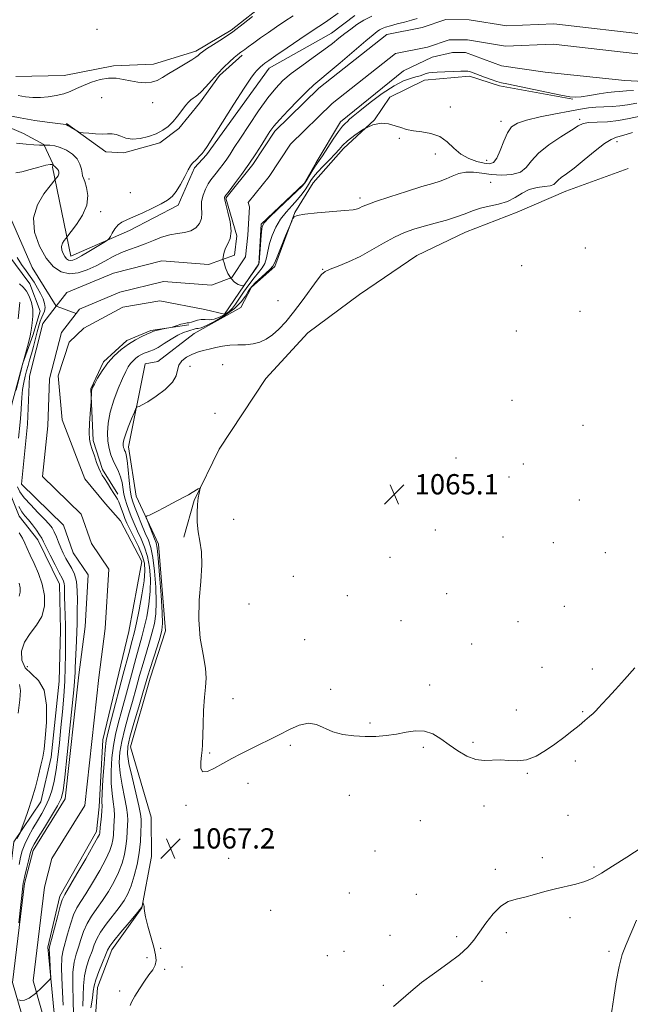
# Model space of a CAD drawing. Extents: x 2087300 to 2090200, y 339800 to 342700.
# Drawn here: x 2089167 to 2089409, y 340020 to 340409 of the extents above; entities that cross this region are included whole.
import ezdxf

# ---------------------------------------------------------------- set-up
doc = ezdxf.new("R2010")
doc.units = 0
doc.header["$MEASUREMENT"] = 0
doc.linetypes.add('rvrstm', pattern=[117.1, 50, -3.9, 0.5, -3.9, 0.5, -3.9, 0.5, -3.9, 50])
for name, color, linetype, lineweight in [('DTM HARD BREAKLINE', 7, 'Continuous', 0), ('DTM SPOT ELEVATION', 2, 'Continuous', 13), ('INDEX CONTOUR', 41, 'Continuous', 13), ('INTERMEDIATE CONTOUR', 44, 'Continuous', 0), ('SPOT ELEVATION', 7, 'Continuous', 0), ('STREAM - RIVER CENTERLINE', 11, 'Continuous', 0), ('STREAM - RIVER DOUBLE LINE', 5, 'Continuous', 0), ('STREAM - RIVER SINGLE LINE', 142, 'rvrstm', 0)]:
    doc.layers.add(name, color=color, linetype=linetype, lineweight=lineweight)
doc.styles.add('Style-ITALICS', font='ITALICS.shx')

# ---------------------------------------------------------------- blocks, each defined once
blk = doc.blocks.new('SPOT')
at = {"layer": 'SPOT ELEVATION'}
for p, q in [((-3.91, -3.91), (3.82, 3.81)), ((-1.65, 3.77), (1.72, -3.93))]:
    blk.add_line(p, q, dxfattribs=at)

msp = doc.modelspace()

# ---------------------------------------------------------------- linework, layer by layer
at = {"layer": 'DTM HARD BREAKLINE'}
for points in [[(2089265.085, 340416.32, 1066.21), (2089250.999, 340405.254, 1066.28), (2089237.115, 340397.033, 1066.35), (2089220.353, 340391.859, 1066.91), (2089204.484, 340391.198, 1066.63), (2089185.099, 340387.414, 1067.26), (2089165.911, 340386.951, 1067.68)], [(2089299.87, 340411.13, 1060.93), (2089290.59, 340404.11, 1060.91), (2089266, 340390.26, 1061.43), (2089241.33, 340356.05, 1061.8), (2089236.49, 340350.91, 1061.78), (2089230.08, 340336.19, 1061.7), (2089210.83, 340326.19, 1061.64), (2089187.74, 340316.07, 1062.67)], [(2089186.033, 340368.469, 1064.11), (2089201.568, 340357.279, 1063.76), (2089208.681, 340356.889, 1063.69), (2089222.852, 340360.847, 1063.69), (2089230.369, 340366.386, 1063.69), (2089238.544, 340376.435, 1063.55), (2089246.47, 340387.428, 1063.76), (2089255.381, 340395.353, 1063.69)], [(2089160.401, 340045.785, 1064.74), (2089162.242, 340060.68, 1064.25), (2089165.236, 340084.663, 1064.18), (2089175.889, 340100.417, 1063.41), (2089179.966, 340118.111, 1063.48), (2089183.14, 340148.146, 1063.34), (2089183.658, 340168.319, 1062.92), (2089183.192, 340186.463, 1062.78), (2089174.666, 340204.008, 1062.64), (2089167.246, 340213.248, 1062.78), (2089161.529, 340227.801, 1062.57), (2089161.905, 340238.645, 1062.36), (2089164.454, 340257.581, 1062.29), (2089168.8, 340273.765, 1061.94), (2089172.705, 340284.651, 1061.66), (2089175.617, 340294.264, 1061.24), (2089171.456, 340305.055, 1061.24), (2089162.746, 340316.8, 1060.89), (2089153.776, 340329.298, 1060.75), (2089138.519, 340340.461, 1061.1), (2089121.744, 340352.111, 1061.24), (2089102.902, 340368.022, 1061.24), (2089089.968, 340374.675, 1061.24), (2089079.512, 340384.887, 1062.01)], [(2089197.04, 340010.11, 1070.32), (2089198.21, 340027.11, 1068.76), (2089203.83, 340041.93, 1068.52), (2089215.77, 340058.54, 1068.05), (2089219.51, 340078.8, 1067.57), (2089219.4, 340094.41, 1067.47), (2089211.27, 340122.17, 1067), (2089219.06, 340149.34, 1066.74), (2089225.07, 340168.02, 1066.7), (2089222.37, 340202.2, 1066.57), (2089213.46, 340221.17, 1065.58), (2089210.48, 340240.63, 1064.67), (2089217.07, 340273.44, 1063.28), (2089222.11, 340274.43, 1063.28), (2089236.43, 340285.51, 1063.07), (2089254.8, 340295.7, 1062.4), (2089259.04, 340303.8, 1062.3), (2089268.32, 340311.91, 1062.3), (2089276.21, 340333.26, 1061.96), (2089283.41, 340344.92, 1061.64), (2089295.45, 340358.57, 1060.58), (2089307.6, 340369.84, 1060), (2089313.71, 340378.84, 1059.55), (2089327.44, 340385.57, 1058.46), (2089345.13, 340387.16, 1058.31), (2089356.99, 340383.32, 1058.23), (2089385.94, 340378.01, 1058.11)], [(2089146.76, 340373.97, 1063.69), (2089169.01, 340364.52, 1062.76), (2089177.03, 340360.12, 1062.05), (2089180.69, 340352.24, 1060.15), (2089180.51, 340351.18, 1059.56), (2089187.74, 340316.07, 1062.67)], [(2089407.797, 340350.71, 1065.02), (2089383.261, 340341.653, 1064.81), (2089363.928, 340333.368, 1064.32), (2089343.642, 340325.546, 1064.81), (2089324.321, 340316.313, 1065.37), (2089301.755, 340300.882, 1065.44), (2089281.319, 340285.712, 1065.37), (2089264.708, 340267.744, 1065.37), (2089246.318, 340239.803, 1065.58), (2089236.368, 340219.544, 1066.14), (2089232.274, 340205.042, 1066.63)], [(2089234.364, 340288.949, 1060.19), (2089219.226, 340286.637, 1059.77), (2089209.794, 340282.735, 1059.7), (2089200.652, 340274.333, 1059.77), (2089195.565, 340263.61, 1059.91), (2089196.517, 340243.243, 1060.33), (2089200.208, 340231.676, 1060.33), (2089206.245, 340222.032, 1060.4)]]:
    msp.add_polyline3d(points, dxfattribs=at)
at = {"layer": 'DTM SPOT ELEVATION'}
for p in [(2089198, 340405.61, 1066.9), (2089199.894, 340378.585, 1064.53), (2089220.058, 340376.69, 1065.16), (2089337.608, 340374.998, 1059.28), (2089357.58, 340369.31, 1059.49), (2089388.65, 340370.08, 1061.7), (2089317.44, 340362.51, 1060.2), (2089403.38, 340361.23, 1064.5), (2089331.66, 340356.32, 1060.6), (2089351.88, 340353.82, 1059.3), (2089194.823, 340346.536, 1062.43), (2089353.47, 340345.21, 1063.2), (2089211.238, 340341.043, 1062.85), (2089301.91, 340338.95, 1061.6), (2089199.478, 340333.558, 1062.5), (2089390.9, 340319.29, 1064.2), (2089365.8, 340312.21, 1065.2), (2089287.12, 340310.85, 1063.9), (2089269.47, 340298.42, 1062.8), (2089388.75, 340294.23, 1064.2), (2089363.7, 340286.49, 1064.3), (2089234.72, 340272.53, 1064.6), (2089247.69, 340273.13, 1064.9), (2089361.96, 340259.08, 1064.4), (2089244.57, 340253.97, 1065.2), (2089390.01, 340249.19, 1064.2), (2089339.82, 340236.28, 1065.3), (2089366.38, 340233.93, 1064.7), (2089360.7, 340228.73, 1064.9), (2089388.48, 340219.63, 1064.6), (2089252.06, 340212.1, 1064.2), (2089331.67, 340207.81, 1065.2), (2089358.38, 340205.13, 1065.2), (2089378.26, 340202.87, 1064.8), (2089398.84, 340198.87, 1065.1), (2089313.76, 340197.02, 1064.9), (2089275.58, 340189.53, 1064.4), (2089336.12, 340182.65, 1065.7), (2089296.9, 340181.86, 1065.2), (2089258.04, 340178.63, 1064.7), (2089382.64, 340177.73, 1065.1), (2089318.16, 340171.98, 1065.5), (2089364.26, 340171.63, 1065.1), (2089280, 340164.51, 1064.8), (2089345.99, 340162.78, 1065.7), (2089170.53, 340153.9, 1062.5), (2089373.81, 340153.59, 1065.5), (2089393.71, 340152.97, 1065.6), (2089290.28, 340144.92, 1065.9), (2089329.37, 340146.56, 1065.8), (2089251.72, 340141.22, 1065.6), (2089363.67, 340136.73, 1065.4), (2089389.92, 340136.02, 1065.9), (2089305.85, 340131.59, 1065.9), (2089274.33, 340122.83, 1066.1), (2089326.94, 340122.02, 1066.1), (2089346.48, 340123.98, 1065.9), (2089242.5, 340119.79, 1065.9), (2089387, 340116.64, 1066.3), (2089368.05, 340111.68, 1066.1), (2089257.71, 340107.77, 1066.2), (2089297.72, 340103.03, 1066.4), (2089233.16, 340099.12, 1066.1), (2089350.91, 340098.84, 1066.2), (2089384.01, 340095.17, 1066.5), (2089325.8, 340092.95, 1066.5), (2089248.5, 340086.34, 1066.4), (2089267.38, 340088.64, 1066.4), (2089249.97, 340078.1, 1066.5), (2089307.89, 340080.98, 1066.8), (2089373.88, 340078.34, 1066.7), (2089355.34, 340073.84, 1066.9), (2089394.38, 340074.72, 1067.4), (2089297.7, 340064.5, 1066.9), (2089324.1, 340063.97, 1067.3), (2089266.68, 340057.6, 1066.8), (2089384.86, 340054.72, 1069.3), (2089313.77, 340047.72, 1067.1), (2089340.1, 340047.13, 1067.2), (2089359.77, 340048.74, 1069.1), (2089217.75, 340038.86, 1069.1), (2089223.24, 340042.54, 1067.3), (2089289.06, 340039.64, 1067.1), (2089295.63, 340041.35, 1067.1), (2089400.24, 340041.38, 1069.8), (2089231.56, 340035.17, 1067.3), (2089224.73, 340034.22, 1067.3), (2089311.09, 340027.92, 1067.2), (2089350.08, 340029.58, 1069.5), (2089206.98, 340025.71, 1068.9)]:
    msp.add_point(p, dxfattribs=at)
at = {"layer": 'INDEX CONTOUR'}
for points in [[(2089165.994, 340348.898, 1060), (2089168.398, 340349.344, 1060), (2089171.599, 340350.188, 1060), (2089175.013, 340351.167, 1060), (2089177.854, 340351.94, 1060), (2089179.535, 340352.259, 1060), (2089180.2821, 340352.242, 1060), (2089180.519, 340352.102, 1060), (2089180.62, 340352, 1060), (2089180.741, 340351.901, 1060), (2089181.424, 340351.393, 1060), (2089181.96, 340350.939, 1060), (2089182.468, 340350.398, 1060), (2089182.834, 340349.803, 1060), (2089183.004, 340349.162, 1060), (2089182.939, 340348.475, 1060), (2089182.633, 340347.76, 1060), (2089182.213, 340347.102, 1060), (2089181.549, 340346.239, 1060), (2089179.544, 340343.816, 1060), (2089177.091, 340340.682, 1060), (2089174.505, 340336.323, 1060), (2089172.979, 340331.1101, 1060), (2089173.3861, 340325.461, 1060), (2089175.31, 340319.966, 1060), (2089178.016, 340315.261, 1060), (2089180.904, 340311.861, 1060), (2089183.912, 340309.806, 1060), (2089187.113, 340309.016, 1060), (2089190.544, 340309.366, 1060), (2089194.107, 340310.554, 1060), (2089197.667, 340312.231, 1060), (2089201.116, 340314.075, 1060), (2089204.445, 340315.876, 1060), (2089207.672, 340317.448, 1060), (2089210.82, 340318.677, 1060), (2089213.941, 340319.73, 1060), (2089217.092, 340320.843, 1060), (2089220.312, 340322.164, 1060), (2089223.553, 340323.48, 1060), (2089226.747, 340324.489, 1060), (2089229.817, 340325.01, 1060), (2089232.646, 340325.36, 1060), (2089235.109, 340325.975, 1060), (2089237.087, 340327.187, 1060), (2089238.499, 340328.897, 1060), (2089239.269, 340330.9, 1060), (2089239.412, 340333.027, 1060), (2089239.287, 340335.266, 1060), (2089239.345, 340337.643, 1060), (2089239.916, 340340.137, 1060), (2089240.868, 340342.543, 1060), (2089241.952, 340344.609, 1060), (2089242.98, 340346.178, 1060), (2089244.002, 340347.476, 1060), (2089245.132, 340348.821, 1060), (2089246.443, 340350.459, 1060), (2089247.856, 340352.33, 1060), (2089249.254, 340354.295, 1060), (2089250.612, 340356.339, 1060), (2089252.269, 340358.915, 1060), (2089254.657, 340362.599, 1060), (2089258.024, 340367.686, 1060), (2089261.881, 340373.363, 1060), (2089265.557, 340378.536, 1060), (2089268.601, 340382.412, 1060), (2089271.445, 340385.389, 1060), (2089274.742, 340388.166, 1060), (2089278.916, 340391.261, 1060), (2089283.469, 340394.49, 1060), (2089287.673, 340397.488, 1060), (2089290.984, 340399.984, 1060), (2089293.599, 340402.074, 1060), (2089295.901, 340403.945, 1060), (2089298.224, 340405.75, 1060), (2089300.716, 340407.5151, 1060), (2089303.478, 340409.232, 1060), (2089306.53, 340410.873, 1060)], [(2089411.219, 340376.413, 1060), (2089407.592, 340375.861, 1060), (2089404.601, 340375.353, 1060), (2089401.458, 340375.089, 1060), (2089398.204, 340374.98, 1060), (2089395.09, 340374.864, 1060), (2089392.204, 340374.596, 1060), (2089389.005, 340374.102, 1060), (2089384.787, 340373.324, 1060), (2089379.174, 340372.244, 1060), (2089373.078, 340370.993, 1060), (2089367.735, 340369.741, 1060), (2089364.068, 340368.548, 1060), (2089361.748, 340367.04, 1060), (2089360.131, 340364.733, 1060), (2089358.679, 340361.3819, 1060), (2089357.285, 340357.708, 1060), (2089355.946, 340354.672, 1060), (2089354.61, 340353.003, 1060), (2089353.033, 340352.506, 1060), (2089350.92, 340352.756, 1060), (2089348.1, 340353.4231, 1060), (2089344.895, 340354.554, 1060), (2089341.7499, 340356.292, 1060), (2089338.971, 340358.657, 1060), (2089336.309, 340361.1811, 1060), (2089333.379, 340363.2719, 1060), (2089329.935, 340364.504, 1060), (2089326.3141, 340365.123, 1060), (2089322.992, 340365.541, 1060), (2089320.307, 340366.0881, 1060), (2089318.024, 340366.776, 1060), (2089315.766, 340367.534, 1060), (2089313.216, 340368.231, 1060), (2089310.295, 340368.497, 1060), (2089306.983, 340367.901, 1060), (2089303.351, 340366.195, 1060), (2089299.834, 340363.86, 1060), (2089296.957, 340361.56, 1060), (2089295.0491, 340359.771, 1060), (2089293.64, 340358.216, 1060), (2089292.06, 340356.433, 1060), (2089289.847, 340354.109, 1060), (2089287.35, 340351.543, 1060), (2089285.127, 340349.184, 1060), (2089283.581, 340347.352, 1060), (2089282.514, 340345.852, 1060), (2089281.572, 340344.358, 1060), (2089280.453, 340342.61, 1060), (2089279.033, 340340.601, 1060), (2089277.238, 340338.3889, 1060), (2089275.053, 340336.011, 1060), (2089272.7039, 340333.425, 1060), (2089270.48, 340330.57, 1060), (2089268.619, 340327.427, 1060), (2089267.174, 340324.154, 1060), (2089266.152, 340320.952, 1060), (2089265.5081, 340318.001, 1060), (2089265.003, 340315.386, 1060), (2089264.348, 340313.17, 1060), (2089263.306, 340311.34, 1060), (2089261.861, 340309.567, 1060), (2089260.047, 340307.445, 1060), (2089257.947, 340304.722, 1060), (2089255.829, 340301.758, 1060), (2089254.007, 340299.0659, 1060), (2089252.678, 340297.027, 1060), (2089251.56, 340295.498, 1060), (2089250.252, 340294.205, 1060), (2089248.468, 340292.954, 1060), (2089246.383, 340291.868, 1060), (2089244.286, 340291.149, 1060), (2089242.406, 340290.917, 1060), (2089240.734, 340290.95, 1060), (2089239.203, 340290.943, 1060), (2089237.767, 340290.675, 1060), (2089235.371, 340289.903, 1060), (2089234.491, 340289.7339, 1060), (2089233.641, 340289.649, 1060), (2089232.582, 340289.478, 1060), (2089231.177, 340289.107, 1060), (2089229.686, 340288.638, 1060), (2089227.755, 340287.9911, 1060), (2089227.201, 340287.849, 1060), (2089224.84, 340287.392, 1060), (2089223.045, 340287.029, 1060), (2089221.439, 340286.662, 1060), (2089220.393, 340286.353, 1060), (2089219.823, 340286.114, 1060), (2089219.528, 340285.947, 1060), (2089219.287, 340285.825, 1060), (2089217.693, 340285.147, 1060), (2089215.779, 340284.291, 1060), (2089213.246, 340283.014, 1060), (2089210.405, 340281.3119, 1060), (2089207.531, 340279.188, 1060), (2089204.772, 340276.677, 1060), (2089202.242, 340273.821, 1060), (2089200.05, 340270.733, 1060), (2089198.283, 340267.802, 1060), (2089197.022, 340265.49, 1060), (2089196.305, 340264.099, 1060), (2089195.988, 340263.308, 1060), (2089195.883, 340262.637, 1060), (2089195.832, 340261.73, 1060), (2089195.765, 340259.349, 1060), (2089195.704, 340258.548, 1060), (2089195.281, 340253.716, 1060), (2089195.018, 340249.9291, 1060), (2089194.914, 340246.38, 1060), (2089195.088, 340243.746, 1060), (2089195.526, 340241.691, 1060), (2089196.183, 340239.627, 1060), (2089197.001, 340237.142, 1060), (2089197.876, 340234.543, 1060), (2089198.695, 340232.312, 1060), (2089199.39, 340230.768, 1060), (2089200.094, 340229.563, 1060), (2089200.986, 340228.183, 1060), (2089202.174, 340226.28, 1060), (2089203.475, 340224.162, 1060), (2089204.6351, 340222.305, 1060), (2089205.468, 340221.033, 1060), (2089206.07, 340220.071, 1060), (2089206.603, 340218.995, 1060), (2089207.197, 340217.494, 1060), (2089208.456, 340213.963, 1060), (2089209.057, 340212.359, 1060), (2089209.813, 340210.589, 1060), (2089210.948, 340208.21, 1060), (2089212.574, 340204.9551, 1060), (2089214.363, 340201.265, 1060), (2089215.875, 340197.758, 1060), (2089216.7541, 340194.8, 1060), (2089216.975, 340191.759, 1060), (2089216.601, 340187.75, 1060), (2089215.73, 340182.2619, 1060), (2089214.627, 340176.266, 1060), (2089213.595, 340171.108, 1060), (2089212.812, 340167.574, 1060), (2089211.955, 340164.2241, 1060), (2089210.572, 340159.062, 1060), (2089208.397, 340150.846, 1060), (2089203.744, 340133.183, 1060), (2089202.409, 340128.062, 1060), (2089201.705, 340124.697, 1060), (2089201.272, 340121.007, 1060), (2089200.825, 340115.53, 1060), (2089200.398, 340109.282, 1060), (2089200.1, 340103.898, 1060), (2089200.002, 340100.559, 1060), (2089200.006, 340098.622, 1060), (2089199.974, 340096.992, 1060), (2089199.807, 340094.848, 1060), (2089199.5621, 340092.4771, 1060), (2089199.339, 340090.442, 1060), (2089199.103, 340088.073, 1060), (2089198.953, 340087.563, 1060), (2089198.272, 340086.197, 1060), (2089196.563, 340083.14, 1060), (2089193.58, 340077.977, 1060), (2089190.077, 340071.99, 1060), (2089185.262, 340063.808, 1060), (2089184.293, 340061.766, 1060), (2089183.494, 340059.202, 1060), (2089182.37, 340055.056, 1060), (2089180.024, 340046.13, 1060), (2089179.411, 340043.72, 1060), (2089179.194, 340042.286, 1060), (2089179.225, 340040.688, 1060), (2089179.37, 340038.124, 1060), (2089179.714, 340032.608, 1060), (2089179.745, 340031.137, 1060), (2089179.367, 340030.208, 1060), (2089178.254, 340029.025, 1060), (2089176.232, 340027.048, 1060), (2089173.715, 340024.77, 1060), (2089171.27, 340022.94, 1060), (2089169.355, 340022.108, 1060), (2089168.004, 340022.025, 1060), (2089167.147, 340022.244, 1060)], [(2089167.002, 340244.066, 1060), (2089167.69, 340250.449, 1060), (2089167.952, 340253.47, 1060), (2089168.372, 340260.135, 1060), (2089168.661, 340263.333, 1060), (2089169.078, 340266.137, 1060), (2089169.599, 340268.585, 1060), (2089170.178, 340270.779, 1060), (2089170.7841, 340272.844, 1060), (2089171.429, 340274.984, 1060), (2089172.137, 340277.427, 1060), (2089172.917, 340280.302, 1060), (2089174.438, 340286.162, 1060), (2089175.054, 340288.488, 1060), (2089175.612, 340290.3469, 1060), (2089176.19, 340291.85, 1060), (2089176.822, 340293.122, 1060), (2089177.352, 340294.339, 1060), (2089177.577, 340295.69, 1060), (2089177.345, 340297.319, 1060), (2089176.704, 340299.1999, 1060), (2089175.755, 340301.261, 1060), (2089174.585, 340303.437, 1060), (2089173.2229, 340305.685, 1060), (2089171.69, 340307.9671, 1060), (2089170.012, 340310.276, 1060), (2089168.259, 340312.734, 1060), (2089166.508, 340315.4949, 1060)], [(2089167.1219, 340052.69, 1060), (2089168.917, 340068.327, 1060), (2089169.105, 340069.387, 1060), (2089169.494, 340071.23, 1060), (2089170.136, 340074.017, 1060), (2089170.913, 340077.183, 1060), (2089171.665, 340079.984, 1060), (2089172.329, 340081.958, 1060), (2089173.233, 340083.77, 1060), (2089174.802, 340086.367, 1060), (2089177.266, 340090.346, 1060), (2089180.0681, 340094.911, 1060), (2089182.459, 340098.919, 1060), (2089183.898, 340101.746, 1060), (2089184.693, 340104.86, 1060), (2089185.359, 340110.25, 1060), (2089186.287, 340119.119, 1060), (2089187.342, 340129.525, 1060), (2089188.856, 340144.697, 1060), (2089189.162, 340147.994, 1060), (2089189.292, 340149.889, 1060), (2089189.349, 340151.506, 1060), (2089189.4001, 340153.428, 1060), (2089189.506, 340156.1, 1060), (2089189.932, 340163.905, 1060), (2089190.107, 340167.758, 1060), (2089190.172, 340170.8229, 1060), (2089190.1791, 340173.505, 1060), (2089190.206, 340176.439, 1060), (2089190.283, 340180.054, 1060), (2089190.255, 340183.956, 1060), (2089189.918, 340187.5491, 1060), (2089189.137, 340190.387, 1060), (2089188.046, 340192.641, 1060), (2089186.846, 340194.633, 1060), (2089185.7059, 340196.634, 1060), (2089184.655, 340198.704, 1060), (2089183.69, 340200.851, 1060), (2089182.8039, 340203.055, 1060), (2089181.97, 340205.18, 1060), (2089181.158, 340207.063, 1060), (2089180.291, 340208.633, 1060), (2089179.108, 340210.201, 1060), (2089177.301, 340212.1669, 1060), (2089174.717, 340214.79, 1060), (2089171.834, 340217.75, 1060), (2089169.288, 340220.581, 1060), (2089167.566, 340222.922, 1060), (2089166.57, 340224.833, 1060)], [(2089411.066, 340053.723, 1070), (2089406.989, 340044.1031, 1070), (2089405.509, 340040.098, 1070), (2089404.257, 340035.402, 1070), (2089403.129, 340029.408, 1070), (2089402.145, 340023.096, 1070), (2089401.349, 340017.845, 1070), (2089400.772, 340014.676, 1070), (2089400.375, 340013.166, 1070), (2089399.893, 340012.064, 1070), (2089399.667, 340011.267, 1070), (2089399.339, 340009.7221, 1070), (2089398.8429, 340007.15, 1070), (2089398.18, 340003.855, 1070), (2089397.371, 340000.284, 1070), (2089397.295, 340000, 1070)]]:
    msp.add_polyline3d(points, dxfattribs=at)
at = {"layer": 'INTERMEDIATE CONTOUR'}
for points in [[(2089161.509, 340371.885, 1064), (2089167.635, 340370.637, 1064), (2089173.43, 340369.647, 1064), (2089178.386, 340368.934, 1064), (2089185.664, 340368.009, 1064), (2089186.002, 340367.869, 1064), (2089186.668, 340367.508, 1064), (2089187.763, 340366.864, 1064), (2089190.077, 340365.463, 1064), (2089190.73, 340365.097, 1064), (2089191.385, 340364.92, 1064), (2089192.604, 340364.78, 1064), (2089194.7569, 340364.569, 1064), (2089197.448, 340364.357, 1064), (2089200.09, 340364.255, 1064), (2089202.235, 340364.315, 1064), (2089204.001, 340364.346, 1064), (2089205.6471, 340364.095, 1064), (2089207.415, 340363.424, 1064), (2089209.481, 340362.6561, 1064), (2089212.004, 340362.224, 1064), (2089215.049, 340362.457, 1064), (2089218.31, 340363.251, 1064), (2089221.388, 340364.396, 1064), (2089223.976, 340365.729, 1064), (2089226.148, 340367.286, 1064), (2089228.07, 340369.155, 1064), (2089229.87, 340371.348, 1064), (2089231.524, 340373.585, 1064), (2089232.968, 340375.514, 1064), (2089234.163, 340376.872, 1064), (2089235.1559, 340377.762, 1064), (2089236.02, 340378.376, 1064), (2089236.849, 340378.924, 1064), (2089237.827, 340379.688, 1064), (2089239.161, 340380.967, 1064), (2089240.997, 340382.957, 1064), (2089243.223, 340385.439, 1064), (2089245.663, 340388.094, 1064), (2089248.133, 340390.6231, 1064), (2089250.406, 340392.822, 1064), (2089252.245, 340394.509, 1064), (2089253.489, 340395.573, 1064), (2089254.29, 340396.19, 1064), (2089254.876, 340396.606, 1064), (2089256.359, 340397.714, 1064), (2089257.777, 340398.756, 1064), (2089259.917, 340400.293, 1064), (2089262.638, 340402.219, 1064), (2089265.721, 340404.374, 1064), (2089268.967, 340406.61, 1064), (2089272.26, 340408.8269, 1064), (2089275.505, 340410.939, 1064)], [(2089166.184, 340360.592, 1062), (2089170.085, 340360.193, 1062), (2089173.138, 340359.992, 1062), (2089175.2601, 340359.914, 1062), (2089176.436, 340359.895, 1062), (2089176.923, 340359.903, 1062), (2089177.114, 340359.922, 1062), (2089177.162, 340359.913, 1062), (2089178.136, 340359.897, 1062), (2089179.459, 340359.848, 1062), (2089181.309, 340359.609, 1062), (2089183.543, 340359.004, 1062), (2089185.98, 340357.8991, 1062), (2089188.301, 340356.349, 1062), (2089190.15, 340354.454, 1062), (2089191.277, 340352.352, 1062), (2089191.843, 340350.3391, 1062), (2089192.116, 340348.75, 1062), (2089192.338, 340347.759, 1062), (2089192.654, 340346.892, 1062), (2089193.187, 340345.516, 1062), (2089193.936, 340343.15, 1062), (2089194.4061, 340339.94, 1062), (2089193.9779, 340336.181, 1062), (2089192.284, 340332.217, 1062), (2089189.952, 340328.565, 1062), (2089187.8609, 340325.787, 1062), (2089186.097, 340323.535, 1062), (2089185.683, 340323.032, 1062), (2089185.068, 340322.246, 1062), (2089184.419, 340321.152, 1062), (2089184.036, 340319.844, 1062), (2089184.138, 340318.427, 1062), (2089184.621, 340317.048, 1062), (2089185.3, 340315.867, 1062), (2089186.025, 340315.014, 1062), (2089186.78, 340314.498, 1062), (2089187.583, 340314.3, 1062), (2089188.505, 340314.425, 1062), (2089189.8311, 340314.986, 1062), (2089191.895, 340316.12, 1062), (2089194.842, 340317.856, 1062), (2089198.044, 340319.784, 1062), (2089200.68, 340321.386, 1062), (2089202.164, 340322.319, 1062), (2089202.8469, 340322.933, 1062), (2089203.313, 340323.756, 1062), (2089204.039, 340325.154, 1062), (2089205.069, 340326.847, 1062), (2089206.337, 340328.3929, 1062), (2089207.8369, 340329.492, 1062), (2089209.798, 340330.404, 1062), (2089212.508, 340331.528, 1062), (2089216.086, 340333.136, 1062), (2089219.972, 340334.991, 1062), (2089223.433, 340336.723, 1062), (2089225.94, 340338.116, 1062), (2089227.755, 340339.542, 1062), (2089229.341, 340341.523, 1062), (2089231.039, 340344.364, 1062), (2089232.706, 340347.497, 1062), (2089234.075, 340350.136, 1062), (2089234.979, 340351.722, 1062), (2089235.639, 340352.597, 1062), (2089237.399, 340354.345, 1062), (2089238.555, 340355.525, 1062), (2089239.579, 340356.608, 1062), (2089240.379, 340357.563, 1062), (2089241.537, 340359.278, 1062), (2089243.806, 340362.868, 1062), (2089247.616, 340368.942, 1062), (2089252.112, 340376.08, 1062), (2089256.118, 340382.353, 1062), (2089258.742, 340386.303, 1062), (2089260.2369, 340388.352, 1062), (2089261.138, 340389.393, 1062), (2089261.9, 340390.174, 1062), (2089262.642, 340390.871, 1062), (2089263.4, 340391.519, 1062), (2089264.306, 340392.215, 1062), (2089265.871, 340393.323, 1062), (2089268.705, 340395.273, 1062), (2089273.109, 340398.279, 1062), (2089278.159, 340401.71, 1062), (2089282.627, 340404.719, 1062), (2089285.614, 340406.694, 1062), (2089287.553, 340407.96, 1062), (2089289.205, 340409.077, 1062), (2089293.253, 340411.957, 1062)], [(2089166.851, 340379.4839, 1066), (2089169.748, 340379.019, 1066), (2089172.655, 340378.736, 1066), (2089175.66, 340378.69, 1066), (2089178.805, 340378.922, 1066), (2089181.939, 340379.42, 1066), (2089184.866, 340380.156, 1066), (2089187.474, 340381.102, 1066), (2089189.987, 340382.211, 1066), (2089192.715, 340383.434, 1066), (2089195.8679, 340384.685, 1066), (2089199.255, 340385.738, 1066), (2089202.586, 340386.3291, 1066), (2089205.642, 340386.29, 1066), (2089208.504, 340385.822, 1066), (2089211.323, 340385.2181, 1066), (2089214.197, 340384.743, 1066), (2089216.996, 340384.549, 1066), (2089219.539, 340384.758, 1066), (2089221.74, 340385.46, 1066), (2089223.904, 340386.625, 1066), (2089226.435, 340388.193, 1066), (2089229.559, 340390.058, 1066), (2089232.792, 340391.947, 1066), (2089235.472, 340393.542, 1066), (2089237.116, 340394.611, 1066), (2089237.953, 340395.266, 1066), (2089238.388, 340395.702, 1066), (2089238.828, 340396.123, 1066), (2089239.673, 340396.763, 1066), (2089241.3211, 340397.861, 1066), (2089244.043, 340399.599, 1066), (2089247.597, 340401.914, 1066), (2089251.614, 340404.687, 1066), (2089255.709, 340407.735, 1066), (2089259.4231, 340410.645, 1066)], [(2089409.916, 340381.508, 1058), (2089407.14, 340381.35, 1058), (2089405.692, 340381.144, 1058), (2089404.288, 340381.02, 1058), (2089402.429, 340380.888, 1058), (2089399.814, 340380.607, 1058), (2089396.323, 340380.092, 1058), (2089392.564, 340379.488, 1058), (2089389.323, 340378.997, 1058), (2089387.042, 340378.802, 1058), (2089384.777, 340379.001, 1058), (2089381.239, 340379.672, 1058), (2089359.937, 340384.047, 1058), (2089357.789, 340384.528, 1058), (2089355.976, 340385.051, 1058), (2089353.669, 340385.825, 1058), (2089351.099, 340386.734, 1058), (2089345.896, 340388.641, 1058), (2089345.113, 340388.8991, 1058), (2089344.47, 340389.035, 1058), (2089343.51, 340389.073, 1058), (2089341.721, 340389.034, 1058), (2089338.82, 340388.94, 1058), (2089335.429, 340388.814, 1058), (2089332.4, 340388.681, 1058), (2089330.365, 340388.553, 1058), (2089329.086, 340388.389, 1058), (2089328.102, 340388.14, 1058), (2089325.683, 340387.316, 1058), (2089324.006, 340386.824, 1058), (2089321.8729, 340386.26, 1058), (2089319.071, 340385.246, 1058), (2089315.362, 340383.317, 1058), (2089310.706, 340380.234, 1058), (2089305.869, 340376.656, 1058), (2089301.811, 340373.468, 1058), (2089299.237, 340371.338, 1058), (2089297.808, 340370.071, 1058), (2089296.928, 340369.258, 1058), (2089296.066, 340368.481, 1058), (2089294.958, 340367.304, 1058), (2089293.406, 340365.287, 1058), (2089291.325, 340362.205, 1058), (2089287.116, 340355.689, 1058), (2089285.787, 340353.745, 1058), (2089284.863, 340352.472, 1058), (2089283.981, 340351.202, 1058), (2089282.883, 340349.457, 1058), (2089281.717, 340347.52, 1058), (2089280.738, 340345.866, 1058), (2089280.034, 340344.756, 1058), (2089279.037, 340343.61, 1058), (2089277.012, 340341.637, 1058), (2089269.499, 340334.532, 1058), (2089266.045, 340331.238, 1058), (2089264.064, 340329.195, 1058), (2089263.241, 340327.692, 1058), (2089262.963, 340325.666, 1058), (2089262.726, 340322.408, 1058), (2089262.469, 340318.64, 1058), (2089262.238, 340315.442, 1058), (2089262.034, 340313.5701, 1058), (2089261.666, 340312.487, 1058), (2089260.898, 340311.3321, 1058), (2089256.842, 340305.544, 1058), (2089256.103, 340304.544, 1058), (2089255.615, 340304.253, 1058), (2089254.957, 340304.423, 1058), (2089253.829, 340304.877, 1058), (2089252.402, 340305.726, 1058), (2089250.964, 340307.154, 1058), (2089249.756, 340309.217, 1058), (2089248.837, 340311.465, 1058), (2089248.2171, 340313.317, 1058), (2089247.892, 340314.371, 1058), (2089247.791, 340314.929, 1058), (2089247.829, 340315.47, 1058), (2089247.953, 340316.376, 1058), (2089248.25, 340317.638, 1058), (2089248.841, 340319.15, 1058), (2089249.75, 340320.873, 1058), (2089250.624, 340323.024, 1058), (2089251.011, 340325.888, 1058), (2089250.618, 340329.559, 1058), (2089249.767, 340333.382, 1058), (2089248.938, 340336.513, 1058), (2089248.5009, 340338.331, 1058), (2089248.395, 340339.112, 1058), (2089248.4501, 340339.351, 1058), (2089248.585, 340339.543, 1058), (2089250.264, 340341.73, 1058), (2089252.393, 340344.526, 1058), (2089255.141, 340348.231, 1058), (2089258.059, 340352.346, 1058), (2089260.758, 340356.4079, 1058), (2089263.082, 340360.0889, 1058), (2089264.937, 340363.093, 1058), (2089266.353, 340365.304, 1058), (2089267.865, 340367.32, 1058), (2089270.133, 340369.92, 1058), (2089273.559, 340373.593, 1058), (2089277.502, 340377.683, 1058), (2089281.064, 340381.245, 1058), (2089283.672, 340383.671, 1058), (2089286.069, 340385.695, 1058), (2089289.326, 340388.386, 1058), (2089294.112, 340392.438, 1058), (2089304.15, 340401.024, 1058), (2089307.082, 340403.492, 1058), (2089308.6779, 340404.7471, 1058), (2089309.664, 340405.388, 1058), (2089310.6829, 340405.918, 1058), (2089312.044, 340406.466, 1058), (2089313.973, 340407.069, 1058), (2089316.577, 340407.749, 1058), (2089319.492, 340408.474, 1058), (2089322.234, 340409.197, 1058), (2089324.451, 340409.888, 1058)], [(2089412.538, 340371.318, 1062), (2089408.172, 340370.37, 1062), (2089403.944, 340369.551, 1062), (2089399.6, 340369.1239, 1062), (2089395.517, 340368.948, 1062), (2089392.233, 340368.779, 1062), (2089390.0221, 340368.372, 1062), (2089388.097, 340367.4641, 1062), (2089385.408, 340365.7909, 1062), (2089381.278, 340363.204, 1062), (2089376.53, 340360.028, 1062), (2089372.362, 340356.707, 1062), (2089369.6, 340353.644, 1062), (2089367.584, 340351.091, 1062), (2089365.284, 340349.259, 1062), (2089361.943, 340348.289, 1062), (2089357.899, 340348.033, 1062), (2089353.764, 340348.272, 1062), (2089350.032, 340348.766, 1062), (2089346.715, 340349.194, 1062), (2089343.707, 340349.216, 1062), (2089340.917, 340348.605, 1062), (2089338.322, 340347.597, 1062), (2089335.915, 340346.544, 1062), (2089333.561, 340345.679, 1062), (2089330.62, 340344.776, 1062), (2089326.326, 340343.491, 1062), (2089320.299, 340341.619, 1062), (2089313.703, 340339.504, 1062), (2089308.092, 340337.6259, 1062), (2089304.616, 340336.35, 1062), (2089302.825, 340335.577, 1062), (2089301.867, 340335.092, 1062), (2089300.908, 340334.707, 1062), (2089299.184, 340334.357, 1062), (2089295.947, 340334.006, 1062), (2089285.018, 340333.179, 1062), (2089280.06, 340332.667, 1062), (2089277.132, 340332.089, 1062), (2089275.857, 340331.528, 1062), (2089275.474, 340331.09, 1062), (2089275.293, 340330.74, 1062), (2089274.927, 340329.886, 1062), (2089272.5219, 340324.072, 1062), (2089270.71, 340319.653, 1062), (2089269.164, 340315.813, 1062), (2089268.237, 340313.468, 1062), (2089267.531, 340312.116, 1062), (2089266.457, 340310.899, 1062), (2089264.627, 340309.18, 1062), (2089260.516, 340305.451, 1062), (2089259.272, 340304.225, 1062), (2089258.482, 340303.227, 1062), (2089257.747, 340302.0001, 1062), (2089256.684, 340300.197, 1062), (2089254.981, 340297.91, 1062), (2089252.341, 340295.341, 1062), (2089248.67, 340292.718, 1062), (2089244.677, 340290.3629, 1062), (2089241.274, 340288.625, 1062), (2089239.135, 340287.734, 1062), (2089237.995, 340287.442, 1062), (2089237.353, 340287.383, 1062), (2089236.773, 340287.258, 1062), (2089236.074, 340287.04, 1062), (2089235.143, 340286.768, 1062), (2089233.874, 340286.44, 1062), (2089232.19, 340285.878, 1062), (2089230.021, 340284.862, 1062), (2089227.382, 340283.283, 1062), (2089224.618, 340281.49, 1062), (2089222.157, 340279.942, 1062), (2089220.315, 340278.981, 1062), (2089218.955, 340278.459, 1062), (2089217.825, 340278.109, 1062), (2089216.718, 340277.704, 1062), (2089215.597, 340277.18, 1062), (2089214.469, 340276.512, 1062), (2089213.347, 340275.683, 1062), (2089212.271, 340274.703, 1062), (2089211.284, 340273.589, 1062), (2089210.387, 340272.285, 1062), (2089209.409, 340270.4539, 1062), (2089208.1339, 340267.685, 1062), (2089206.452, 340263.742, 1062), (2089204.672, 340259.083, 1062), (2089203.208, 340254.337, 1062), (2089202.379, 340250.027, 1062), (2089202.128, 340246.234, 1062), (2089202.306, 340242.932, 1062), (2089202.779, 340240.077, 1062), (2089203.488, 340237.568, 1062), (2089204.394, 340235.287, 1062), (2089206.467, 340230.992, 1062), (2089207.327, 340228.815, 1062), (2089207.904, 340226.545, 1062), (2089208.674, 340222.057, 1062), (2089209.157, 340220.003, 1062), (2089209.79, 340217.955, 1062), (2089210.589, 340215.726, 1062), (2089211.565, 340213.1789, 1062), (2089212.712, 340210.372, 1062), (2089214.017, 340207.412, 1062), (2089215.44, 340204.359, 1062), (2089216.824, 340201.081, 1062), (2089217.982, 340197.398, 1062), (2089218.756, 340193.1841, 1062), (2089219.101, 340188.5261, 1062), (2089219, 340183.566, 1062), (2089218.469, 340178.4819, 1062), (2089217.65, 340173.594, 1062), (2089216.719, 340169.261, 1062), (2089215.791, 340165.617, 1062), (2089213.391, 340157.101, 1062), (2089211.635, 340150.624, 1062), (2089209.698, 340143.373, 1062), (2089207.8851, 340136.638, 1062), (2089206.438, 340131.349, 1062), (2089205.345, 340126.987, 1062), (2089204.53, 340122.674, 1062), (2089203.941, 340117.774, 1062), (2089203.617, 340112.626, 1062), (2089203.621, 340107.808, 1062), (2089203.966, 340103.771, 1062), (2089204.457, 340100.439, 1062), (2089204.847, 340097.605, 1062), (2089204.955, 340095.092, 1062), (2089204.859, 340092.838, 1062), (2089204.703, 340090.813, 1062), (2089204.481, 340087.236, 1062), (2089204.293, 340085.496, 1062), (2089203.912, 340083.603, 1062), (2089203.09, 340081.192, 1062), (2089201.543, 340077.842, 1062), (2089199.135, 340073.366, 1062), (2089196.308, 340068.4881, 1062), (2089193.655, 340064.167, 1062), (2089191.623, 340061.049, 1062), (2089190.093, 340058.553, 1062), (2089188.8059, 340055.787, 1062), (2089187.558, 340052.143, 1062), (2089186.3831, 340048.141, 1062), (2089184.609, 340041.898, 1062), (2089184.144, 340039.058, 1062), (2089184.022, 340034.66, 1062), (2089184.241, 340027.869, 1062), (2089184.621, 340020.099, 1062)], [(2089409.483, 340364.8621, 1064), (2089405.7549, 340363.694, 1064), (2089403.197, 340362.963, 1064), (2089401.118, 340362.1421, 1064), (2089398.54, 340360.507, 1064), (2089394.8, 340357.609, 1064), (2089390.476, 340354.078, 1064), (2089386.46, 340350.817, 1064), (2089383.454, 340348.519, 1064), (2089381.416, 340347.031, 1064), (2089380.119, 340345.992, 1064), (2089379.285, 340345.11, 1064), (2089378.4331, 340344.373, 1064), (2089377.036, 340343.845, 1064), (2089374.731, 340343.52, 1064), (2089371.822, 340343.127, 1064), (2089368.78, 340342.327, 1064), (2089365.948, 340340.915, 1064), (2089363.155, 340339.206, 1064), (2089360.103, 340337.648, 1064), (2089356.606, 340336.5631, 1064), (2089352.925, 340335.778, 1064), (2089349.437, 340334.996, 1064), (2089346.375, 340333.986, 1064), (2089343.4069, 340332.79, 1064), (2089340.06, 340331.518, 1064), (2089336.018, 340330.263, 1064), (2089331.581, 340329.046, 1064), (2089327.205, 340327.87, 1064), (2089323.216, 340326.697, 1064), (2089319.42, 340325.328, 1064), (2089315.492, 340323.52, 1064), (2089311.19, 340321.137, 1064), (2089306.606, 340318.466, 1064), (2089301.917, 340315.895, 1064), (2089297.339, 340313.749, 1064), (2089293.267, 340312.074, 1064), (2089290.137, 340310.851, 1064), (2089288.17, 340309.944, 1064), (2089286.738, 340308.748, 1064), (2089284.996, 340306.541, 1064), (2089279.042, 340298.349, 1064), (2089275.664, 340293.864, 1064), (2089272.617, 340290.128, 1064), (2089269.888, 340287.188, 1064), (2089267.354, 340284.919, 1064), (2089264.892, 340283.213, 1064), (2089262.374, 340282.023, 1064), (2089259.674, 340281.318, 1064), (2089256.715, 340281.03, 1064), (2089253.617, 340280.944, 1064), (2089250.548, 340280.813, 1064), (2089247.647, 340280.448, 1064), (2089244.928, 340279.903, 1064), (2089242.375, 340279.292, 1064), (2089239.967, 340278.6911, 1064), (2089237.67, 340278.026, 1064), (2089235.45, 340277.182, 1064), (2089233.323, 340276.067, 1064), (2089231.517, 340274.667, 1064), (2089230.3131, 340272.992, 1064), (2089229.797, 340271.043, 1064), (2089229.277, 340268.7969, 1064), (2089227.867, 340266.224, 1064), (2089225.001, 340263.379, 1064), (2089221.3959, 340260.643, 1064), (2089218.089, 340258.482, 1064), (2089215.884, 340257.228, 1064), (2089214.66, 340256.685, 1064), (2089214.061, 340256.524, 1064), (2089213.744, 340256.391, 1064), (2089213.411, 340255.827, 1064), (2089212.777, 340254.348, 1064), (2089211.67, 340251.69, 1064), (2089210.364, 340248.462, 1064), (2089209.251, 340245.489, 1064), (2089208.624, 340243.409, 1064), (2089208.406, 340242.089, 1064), (2089208.429, 340241.208, 1064), (2089208.547, 340240.491, 1064), (2089208.726, 340239.862, 1064), (2089208.953, 340239.289, 1064), (2089209.222, 340238.657, 1064), (2089209.536, 340237.4971, 1064), (2089209.903, 340235.255, 1064), (2089210.319, 340231.643, 1064), (2089210.75, 340227.453, 1064), (2089211.154, 340223.742, 1064), (2089211.528, 340221.239, 1064), (2089212.028, 340219.34, 1064), (2089212.849, 340217.108, 1064), (2089214.111, 340213.886, 1064), (2089215.615, 340210.14, 1064), (2089217.0859, 340206.613, 1064), (2089218.306, 340203.762, 1064), (2089219.284, 340200.896, 1064), (2089220.088, 340197.038, 1064), (2089220.758, 340191.568, 1064), (2089221.226, 340185.294, 1064), (2089221.399, 340179.383, 1064), (2089221.207, 340174.7019, 1064), (2089220.674, 340170.921, 1064), (2089219.843, 340167.415, 1064), (2089218.77, 340163.661, 1064), (2089217.531, 340159.565, 1064), (2089216.211, 340155.14, 1064), (2089214.873, 340150.401, 1064), (2089213.494, 340145.3751, 1064), (2089212.027, 340140.093, 1064), (2089210.468, 340134.6349, 1064), (2089208.985, 340129.276, 1064), (2089207.789, 340124.34, 1064), (2089207.056, 340120.018, 1064), (2089206.836, 340115.969, 1064), (2089207.142, 340111.718, 1064), (2089207.93, 340106.9839, 1064), (2089208.907, 340102.257, 1064), (2089209.72, 340098.219, 1064), (2089210.103, 340095.335, 1064), (2089210.156, 340093.199, 1064), (2089210.067, 340091.185, 1064), (2089209.9731, 340088.789, 1064), (2089209.815, 340085.997, 1064), (2089209.482, 340082.919, 1064), (2089208.872, 340079.643, 1064), (2089207.908, 340076.186, 1064), (2089206.524, 340072.545, 1064), (2089204.689, 340068.754, 1064), (2089202.54, 340064.987, 1064), (2089200.248, 340061.453, 1064), (2089197.984, 340058.29, 1064), (2089195.893, 340055.339, 1064), (2089194.117, 340052.372, 1064), (2089192.746, 340049.231, 1064), (2089191.668, 340046.049, 1064), (2089190.72, 340043.032, 1064), (2089189.795, 340040.2429, 1064), (2089189.009, 340037.17, 1064), (2089188.531, 340033.156, 1064), (2089188.46, 340027.828, 1064), (2089188.602, 340021.939, 1064), (2089188.692, 340016.525, 1064)], [(2089166.122, 340263.069, 1062), (2089168.157, 340271.461, 1062), (2089168.304, 340272.117, 1062), (2089168.588, 340273.261, 1062), (2089169.075, 340275.065, 1062), (2089170.58, 340280.355, 1062), (2089171.253, 340282.818, 1062), (2089171.67, 340284.581, 1062), (2089171.923, 340285.988, 1062), (2089172.161, 340287.567, 1062), (2089172.474, 340289.716, 1062), (2089172.711, 340292.3011, 1062), (2089172.661, 340295.06, 1062), (2089172.169, 340297.745, 1062), (2089171.3, 340300.1769, 1062), (2089170.176, 340302.196, 1062), (2089168.888, 340303.73, 1062), (2089167.399, 340305.071, 1062)], [(2089166.949, 340291.313, 1064), (2089167.582, 340297.648, 1064), (2089167.478, 340297.761, 1064)], [(2089410.427, 340153.323, 1066), (2089406.443, 340148.742, 1066), (2089402.836, 340144.786, 1066), (2089399.809, 340141.594, 1066), (2089397.525, 340139.207, 1066), (2089396.045, 340137.597, 1066), (2089395.023, 340136.4579, 1066), (2089394.007, 340135.411, 1066), (2089392.62, 340134.138, 1066), (2089390.771, 340132.557, 1066), (2089388.442, 340130.646, 1066), (2089385.635, 340128.404, 1066), (2089382.427, 340125.918, 1066), (2089378.918, 340123.297, 1066), (2089375.21, 340120.698, 1066), (2089371.427, 340118.476, 1066), (2089367.698, 340117.033, 1066), (2089364.124, 340116.612, 1066), (2089360.704, 340116.801, 1066), (2089357.407, 340117.03, 1066), (2089350.969, 340116.789, 1066), (2089347.6339, 340117.205, 1066), (2089344.126, 340118.541, 1066), (2089340.56, 340120.583, 1066), (2089337.091, 340122.967, 1066), (2089333.821, 340125.325, 1066), (2089330.633, 340127.276, 1066), (2089327.351, 340128.434, 1066), (2089323.842, 340128.56, 1066), (2089320.125, 340127.993, 1066), (2089316.259, 340127.216, 1066), (2089312.286, 340126.632, 1066), (2089308.179, 340126.314, 1066), (2089303.897, 340126.255, 1066), (2089299.455, 340126.466, 1066), (2089295.103, 340127.043, 1066), (2089291.148, 340128.099, 1066), (2089284.706, 340130.993, 1066), (2089281.52, 340131.536, 1066), (2089277.913, 340130.74, 1066), (2089273.999, 340128.984, 1066), (2089269.992, 340126.869, 1066), (2089266.068, 340124.88, 1066), (2089262.247, 340123.04, 1066), (2089258.506, 340121.2551, 1066), (2089254.834, 340119.447, 1066), (2089251.243, 340117.584, 1066), (2089247.7541, 340115.65, 1066), (2089244.449, 340113.738, 1066), (2089241.655, 340112.393, 1066), (2089239.758, 340112.268, 1066), (2089239.001, 340113.761, 1066), (2089239.034, 340116.235, 1066), (2089239.364, 340118.798, 1066), (2089239.592, 340120.857, 1066), (2089239.707, 340123.025, 1066), (2089239.925, 340131.005, 1066), (2089240.14, 340136.572, 1066), (2089240.463, 340141.758, 1066), (2089240.866, 340145.769, 1066), (2089241.092, 340149.266, 1066), (2089240.831, 340153.277, 1066), (2089239.926, 340158.597, 1066), (2089238.841, 340165.09, 1066), (2089238.192, 340172.387, 1066), (2089238.391, 340180.068, 1066), (2089239.022, 340187.513, 1066), (2089239.459, 340194.048, 1066), (2089239.2491, 340199.212, 1066), (2089238.619, 340203.383, 1066), (2089237.967, 340207.152, 1066), (2089237.611, 340210.96, 1066), (2089237.551, 340214.65, 1066), (2089237.71, 340217.918, 1066), (2089238.006, 340220.517, 1066), (2089238.345, 340222.424, 1066), (2089238.63, 340223.675, 1066), (2089238.758, 340224.313, 1066), (2089238.603, 340224.423, 1066), (2089238.03, 340224.099, 1066), (2089235.606, 340222.624, 1066), (2089234.184, 340221.795, 1066), (2089232.859, 340221.0681, 1066), (2089229.575, 340219.345, 1066), (2089224.456, 340216.62, 1066), (2089221.971, 340215.325, 1066), (2089220.0521, 340214.376, 1066), (2089218.71, 340213.756, 1066), (2089217.864, 340213.388, 1066), (2089217.4501, 340213.138, 1066), (2089217.464, 340212.625, 1066), (2089217.917, 340211.412, 1066), (2089219.801, 340206.666, 1066), (2089220.724, 340204.378, 1066), (2089221.34, 340202.74, 1066), (2089221.766, 340200.658, 1066), (2089222.195, 340196.679, 1066), (2089222.76, 340189.952, 1066), (2089223.351, 340182.062, 1066), (2089223.798, 340175.199, 1066), (2089223.946, 340170.9219, 1066), (2089223.697, 340168.249, 1066), (2089222.968, 340165.5679, 1066), (2089221.748, 340161.704, 1066), (2089219.03, 340153.179, 1066), (2089218.112, 340150.178, 1066), (2089216.168, 340143.548, 1066), (2089214.498, 340137.922, 1066), (2089212.625, 340131.565, 1066), (2089211.047, 340126.006, 1066), (2089210.172, 340122.262, 1066), (2089210.055, 340119.312, 1066), (2089210.664, 340115.628, 1066), (2089211.895, 340110.197, 1066), (2089213.358, 340104.074, 1066), (2089214.592, 340098.832, 1066), (2089215.252, 340095.579, 1066), (2089215.453, 340093.56, 1066), (2089215.431, 340091.556, 1066), (2089215.355, 340088.602, 1066), (2089215.149, 340084.759, 1066), (2089214.672, 340080.3421, 1066), (2089213.831, 340075.683, 1066), (2089212.727, 340071.18, 1066), (2089211.504, 340067.248, 1066), (2089210.244, 340064.143, 1066), (2089208.771, 340061.486, 1066), (2089206.842, 340058.74, 1066), (2089201.693, 340052.1261, 1066), (2089199.429, 340048.957, 1066), (2089197.934, 340046.318, 1066), (2089196.953, 340043.9559, 1066), (2089196.068, 340041.483, 1066), (2089194.982, 340038.588, 1066), (2089193.873, 340035.282, 1066), (2089193.04, 340031.651, 1066), (2089192.678, 340027.787, 1066), (2089192.5831, 340023.7791, 1066), (2089192.447, 340019.72, 1066)], [(2089167.227, 340075.754, 1062), (2089167.757, 340078.604, 1062), (2089168.454, 340081.152, 1062), (2089169.487, 340083.779, 1062), (2089170.958, 340086.756, 1062), (2089172.7089, 340089.924, 1062), (2089174.519, 340093.013, 1062), (2089176.201, 340095.843, 1062), (2089177.704, 340098.586, 1062), (2089179.014, 340101.499, 1062), (2089180.123, 340104.814, 1062), (2089181.058, 340108.643, 1062), (2089181.853, 340113.071, 1062), (2089182.544, 340118.143, 1062), (2089183.171, 340123.752, 1062), (2089183.775, 340129.753, 1062), (2089184.376, 340135.981, 1062), (2089184.911, 340142.203, 1062), (2089185.297, 340148.169, 1062), (2089185.48, 340153.633, 1062), (2089185.526, 340158.378, 1062), (2089185.531, 340162.195, 1062), (2089185.608, 340167.477, 1062), (2089185.597, 340170.279, 1062), (2089185.501, 340173.932, 1062), (2089185.365, 340177.922, 1062), (2089185.254, 340181.481, 1062), (2089185.177, 340185.679, 1062), (2089185.079, 340186.768, 1062), (2089184.82, 340187.643, 1062), (2089184.234, 340188.8259, 1062), (2089183.138, 340190.88, 1062), (2089181.4601, 340194.115, 1062), (2089179.571, 340197.832, 1062), (2089177.953, 340201.079, 1062), (2089176.932, 340203.178, 1062), (2089176.2211, 340204.553, 1062), (2089175.376, 340205.901, 1062), (2089174.075, 340207.735, 1062), (2089172.49, 340209.839, 1062), (2089170.915, 340211.813, 1062), (2089169.567, 340213.411, 1062), (2089168.35, 340214.99, 1062), (2089167.093, 340217.062, 1062)], [(2089166.348, 340085.943, 1064), (2089167.647, 340088.236, 1064), (2089167.946, 340088.952, 1064), (2089168.513, 340090.471, 1064), (2089169.528, 340093.242, 1064), (2089170.864, 340097.057, 1064), (2089172.315, 340101.542, 1064), (2089173.7, 340106.311, 1064), (2089174.919, 340110.922, 1064), (2089175.893, 340114.918, 1064), (2089176.584, 340118.103, 1064), (2089177.097, 340121.317, 1064), (2089177.58, 340125.659, 1064), (2089178.061, 340131.786, 1064), (2089178.106, 340138.586, 1064), (2089177.164, 340144.505, 1064), (2089174.936, 340148.434, 1064), (2089172.116, 340151.04, 1064), (2089169.649, 340153.435, 1064), (2089168.3159, 340156.475, 1064), (2089168.243, 340159.995, 1064), (2089169.3921, 340163.572, 1064), (2089171.594, 340166.906, 1064), (2089174.162, 340170.184, 1064), (2089176.278, 340173.711, 1064), (2089177.296, 340177.705, 1064), (2089177.256, 340182.024, 1064), (2089176.37, 340186.436, 1064), (2089174.882, 340190.711, 1064), (2089173.155, 340194.623, 1064), (2089171.584, 340197.9439, 1064), (2089170.444, 340200.543, 1064), (2089169.544, 340202.657, 1064), (2089168.573, 340204.617, 1064), (2089167.297, 340206.709, 1064)], [(2089167.267, 340181.657, 1066), (2089167.683, 340183.288, 1066), (2089167.667, 340185.051, 1066), (2089167.305, 340186.852, 1066)], [(2089166.867, 340135.435, 1066), (2089167.589, 340140.771, 1066), (2089167.805, 340144.441, 1066), (2089167.48, 340146.821, 1066)], [(2089413.292, 340082.526, 1068), (2089407.245, 340078.636, 1068), (2089401.631, 340075.005, 1068), (2089397.302, 340072.246, 1068), (2089393.881, 340070.2979, 1068), (2089390.685, 340068.932, 1068), (2089387.161, 340067.921, 1068), (2089379.182, 340066.138, 1068), (2089374.964, 340065.026, 1068), (2089370.828, 340063.858, 1068), (2089366.979, 340062.841, 1068), (2089363.56, 340062.049, 1068), (2089360.452, 340061.033, 1068), (2089357.473, 340059.212, 1068), (2089354.5, 340056.2221, 1068), (2089351.652, 340052.556, 1068), (2089349.1089, 340048.925, 1068), (2089346.907, 340045.8431, 1068), (2089344.505, 340043.044, 1068), (2089341.22, 340040.068, 1068), (2089336.6261, 340036.586, 1068), (2089331.333, 340032.7981, 1068), (2089326.211, 340029.037, 1068), (2089321.928, 340025.576, 1068), (2089315.138, 340019.656, 1068)], [(2089211.139, 340020.046, 1068), (2089211.714, 340021.347, 1068), (2089213.004, 340023.677, 1068), (2089214.783, 340026.627, 1068), (2089216.728, 340029.584, 1068), (2089218.541, 340032.066, 1068), (2089220.029, 340034.1259, 1068), (2089221.022, 340035.951, 1068), (2089221.393, 340037.767, 1068), (2089221.178, 340039.968, 1068), (2089220.4509, 340042.989, 1068), (2089218.125, 340051.364, 1068), (2089217.175, 340055.029, 1068), (2089216.73, 340057.314, 1068), (2089216.64, 340058.504, 1068), (2089216.653, 340059.135, 1068), (2089216.575, 340059.644, 1068), (2089216.425, 340060.083, 1068), (2089216.279, 340060.404, 1068), (2089216.1919, 340060.565, 1068), (2089216.14, 340060.546, 1068), (2089216.077, 340060.328, 1068), (2089215.733, 340059.014, 1068), (2089215.577, 340058.661, 1068), (2089214.974, 340057.875, 1068), (2089213.435, 340056.027, 1068), (2089210.706, 340052.771, 1068), (2089207.493, 340048.913, 1068), (2089204.74, 340045.543, 1068), (2089203.122, 340043.406, 1068), (2089202.237, 340041.864, 1068), (2089201.416, 340039.934, 1068), (2089200.168, 340036.933, 1068), (2089198.738, 340033.394, 1068), (2089197.549, 340030.147, 1068), (2089196.897, 340027.746, 1068), (2089196.5639, 340025.619, 1068), (2089196.203, 340022.916, 1068), (2089195.556, 340019.059, 1068)]]:
    msp.add_polyline3d(points, dxfattribs=at)
at = {"layer": 'STREAM - RIVER CENTERLINE'}
for points in [[(2089189.762, 340293.375, 1058.32), (2089191.1, 340295.106, 1058.32), (2089207.066, 340301.733, 1058.24), (2089224.297, 340306.036, 1058.22), (2089243.206, 340304.613, 1058.16), (2089251.219, 340307.526, 1058.022), (2089256.73, 340315.799, 1057.87), (2089257.552, 340324.348, 1057.868), (2089258.238, 340335.558, 1057.844), (2089257.784, 340337.162, 1057.84), (2089266.043, 340347.55, 1057.76), (2089274.432, 340360.274, 1057.62), (2089290.947, 340376.362, 1057.46), (2089315.936, 340396.129, 1057.08), (2089328.508, 340398.528, 1056.95), (2089337.135, 340401.487, 1056.84), (2089344.326, 340401.416, 1056.81), (2089359.407, 340398.932, 1056.76), (2089378.185, 340399.74, 1056.71), (2089416.298, 340395.377, 1056.52)], [(2089181.87, 340296.245, 1058.487), (2089183.705, 340295.578, 1058.452), (2089185.815, 340294.81, 1058.414), (2089189.762, 340293.375, 1058.327)], [(2089176.169, 340000, 1060.427), (2089176.367, 340017.203, 1060.211), (2089172.75, 340029.684, 1059.81), (2089177.278, 340066.685, 1059.62), (2089180.2, 340078.087, 1059.49), (2089193.274, 340098.948, 1059.46), (2089198.794, 340149.615, 1059.22), (2089201.289, 340168.969, 1058.68), (2089202.689, 340192.426, 1058.57), (2089195.801, 340202.497, 1058.51), (2089191.781, 340214.152, 1058.51), (2089176.507, 340228.977, 1058.49), (2089178.585, 340249.049, 1058.38), (2089179.273, 340267.51, 1058.35), (2089183.953, 340285.858, 1058.32), (2089189.762, 340293.375, 1058.32)]]:
    msp.add_polyline3d(points, dxfattribs=at)
at = {"layer": 'STREAM - RIVER DOUBLE LINE'}
for points in [[(2089181.87, 340296.245, 1058.32), (2089186.07, 340301.68, 1058.32), (2089204.55, 340309.35, 1058.24), (2089223.61, 340314.11, 1058.22), (2089242.09, 340312.72, 1058.16), (2089252.35, 340316.45, 1057.87), (2089253.2, 340323.98, 1057.87), (2089248.97, 340338.93, 1057.84), (2089259.56, 340352.25, 1057.76), (2089268.23, 340365.4, 1057.62), (2089285.66, 340382.38, 1057.46), (2089312.51, 340403.62, 1057.08), (2089326.45, 340406.28, 1056.95), (2089335.84, 340409.5, 1056.84), (2089345.02, 340409.41, 1056.81), (2089359.89, 340406.96, 1056.76), (2089378.47, 340407.76, 1056.71), (2089417.25, 340403.32, 1056.52), (2089457.44, 340398.29, 1056.3), (2089502.47, 340397.3, 1055.92), (2089519.75, 340407.94, 1055.92), (2089561.09, 340421.17, 1055.76)], [(2089182.33, 340004.54, 1060.4), (2089178.66, 340042.98, 1059.81), (2089183.36, 340063.22, 1059.62), (2089197.78, 340088.73, 1059.49), (2089198.85, 340098.45, 1059.46), (2089200.31, 340124.89, 1059.22), (2089210.66, 340167.8, 1058.68), (2089215.77, 340195.33, 1058.57), (2089207.25, 340211.51, 1058.51), (2089201.45, 340218.11, 1058.51), (2089193.21, 340228.09, 1058.49), (2089184.29, 340251.42, 1058.38), (2089182.65, 340268.69, 1058.35), (2089187.09, 340282.05, 1058.32), (2089192.89, 340287.58, 1058.32), (2089208.26, 340295.83, 1058.24), (2089222.83, 340298.4, 1058.22), (2089240.64, 340294.91, 1058.22), (2089248.33, 340293.16, 1058.16), (2089261.94, 340313, 1057.87), (2089262.87, 340328.65, 1057.84), (2089279.86, 340344.72, 1057.76), (2089284.57, 340352.96, 1057.62), (2089294.14, 340369.02, 1057.46), (2089319.08, 340389.27, 1057.08), (2089330.41, 340394.68, 1056.95), (2089338.5, 340396.44, 1056.84), (2089343.63, 340396.44, 1056.81), (2089357.8, 340391.2, 1056.76), (2089375.07, 340388.65, 1056.71), (2089406.5, 340385.43, 1056.52), (2089456.96, 340382.78, 1056.3)], [(2089170.003, 340000, 1060.433), (2089170.52, 340008.64, 1060.4), (2089164.61, 340029.03, 1059.81), (2089169.4, 340068.17, 1059.62), (2089172.76, 340081.28, 1059.49), (2089185.52, 340101.64, 1059.46), (2089190.85, 340150.56, 1059.22), (2089193.32, 340169.72, 1058.68), (2089194.54, 340190.17, 1058.57), (2089188.59, 340198.87, 1058.51), (2089184.84, 340209.74, 1058.51), (2089168.15, 340225.94, 1058.49), (2089170.6, 340249.61, 1058.38), (2089171.31, 340268.66, 1058.35), (2089176.61, 340289.44, 1058.32), (2089181.87, 340296.245, 1058.32)]]:
    msp.add_polyline3d(points, dxfattribs=at)
at = {"layer": 'STREAM - RIVER SINGLE LINE'}
msp.add_polyline3d([(2089159.68, 340340.45, 1058.54), (2089172.48, 340311.48, 1058.51), (2089181.87, 340296.245, 1058.51)], dxfattribs=at)

# ---------------------------------------------------------------- block references
at = {"layer": 'SPOT ELEVATION'}
for p in [(2089315.438, 340221.91, 1065.115), (2089227.111, 340082.005, 1067.196)]:
    msp.add_blockref('SPOT', p, dxfattribs=at)

# ---------------------------------------------------------------- texts
at = {"layer": 'SPOT ELEVATION', "style": 'Style-ITALICS'}
for s, p in [('1065.1', (2089323.438, 340221.91, 1065.115)), ('1067.2', (2089235.111, 340082.005, 1067.196))]:
    msp.add_text(s, height=8, dxfattribs=at).set_placement(p)

doc.saveas('drawing.dxf')
